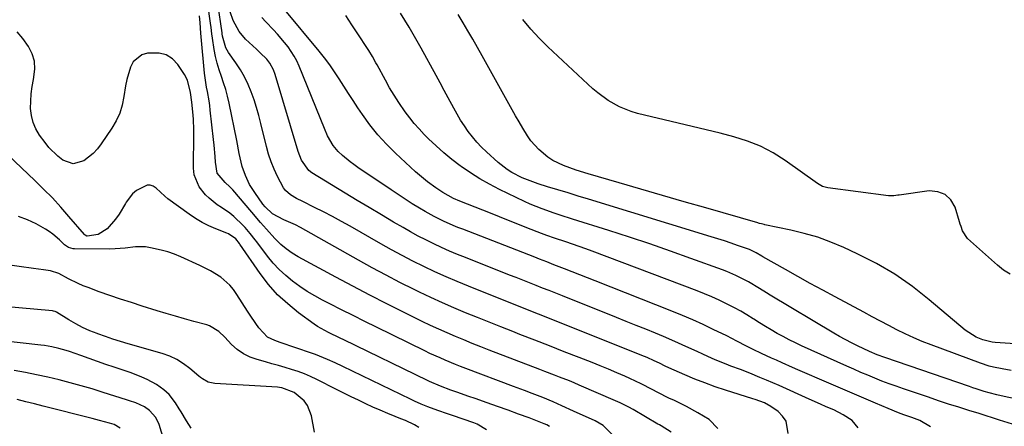
# Model space of a CAD drawing. Units: inches. Extents: x 1926205 to 1931529, y 390180 to 395452.
# Drawn here: x 1928691 to 1929057, y 391299 to 391450 of the extents above; entities that cross this region are included whole.
import ezdxf

# ---------------------------------------------------------------- set-up
doc = ezdxf.new("R2010")
doc.units = ezdxf.units.IN
doc.header["$MEASUREMENT"] = 0
doc.layers.add('7', color=7, linetype='Continuous')
doc.layers.add('8', color=7, linetype='Continuous')

msp = doc.modelspace()

# ---------------------------------------------------------------- linework, layer by layer
at = {"layer": '7', "color": 18}
for points in [[(1928950.87, 391298.01, 1902), (1928947.56, 391301.35, 1902), (1928943.4, 391303.8, 1902), (1928939.19, 391306.13, 1902), (1928934.72, 391308.32, 1902), (1928932.62, 391309.31, 1902), (1928928.47, 391311.39, 1902), (1928926.42, 391312.49, 1902), (1928922.3, 391314.63, 1902), (1928918.09, 391316.6, 1902), (1928916.28, 391317.39, 1902), (1928913.24, 391318.71, 1902), (1928910.19, 391320, 1902), (1928907.12, 391321.25, 1902), (1928904.04, 391322.48, 1902), (1928899.22, 391324.38, 1902), (1928893.72, 391326.53, 1902), (1928888.22, 391328.69, 1902), (1928882.72, 391330.84, 1902), (1928877.22, 391332.98, 1902), (1928874.52, 391334.04, 1902), (1928870.14, 391335.76, 1902), (1928865.76, 391337.5, 1902), (1928861.39, 391339.25, 1902), (1928857.03, 391341.03, 1902), (1928852.69, 391342.86, 1902), (1928848.38, 391344.74, 1902), (1928844.1, 391346.71, 1902), (1928839.85, 391348.73, 1902), (1928837.82, 391349.72, 1902), (1928832.59, 391352.33, 1902), (1928827.4, 391355, 1902), (1928822.26, 391357.77, 1902), (1928817.15, 391360.59, 1902), (1928795.54, 391372.79, 1902), (1928793.76, 391373.73, 1902), (1928789.38, 391375.61, 1902), (1928785.17, 391377.84, 1902), (1928782.41, 391380.44, 1902), (1928781.62, 391381.45, 1902), (1928778.56, 391385.79, 1902), (1928777.57, 391387.3, 1902), (1928776.64, 391388.85, 1902), (1928775.07, 391392.09, 1902), (1928773.85, 391395.49, 1902), (1928772.81, 391400.32, 1902), (1928771.87, 391405.19, 1902), (1928769, 391419.13, 1902), (1928768.42, 391421.65, 1902), (1928767.76, 391424.15, 1902), (1928767, 391426.61, 1902), (1928766.16, 391429.06, 1902), (1928765.33, 391431.51, 1902), (1928764.6, 391433.98, 1902), (1928764, 391436.49, 1902), (1928763.5, 391439.03, 1902), (1928762.79, 391443.27, 1902), (1928762.56, 391444.87, 1902), (1928762.31, 391447.28, 1902), (1928762.13, 391448.88, 1902), (1928762.03, 391449.68, 1902), (1928761.28, 391455.07, 1902)], [(1928976.95, 391296.13, 1904), (1928976.21, 391300.69, 1904), (1928974.96, 391302.56, 1904), (1928973.27, 391304.24, 1904), (1928970.52, 391306.17, 1904), (1928968.17, 391307.49, 1904), (1928964.77, 391308.73, 1904), (1928963.91, 391309.01, 1904), (1928953.67, 391312.25, 1904), (1928949.84, 391313.53, 1904), (1928946.05, 391314.9, 1904), (1928942.29, 391316.38, 1904), (1928938.57, 391317.95, 1904), (1928932.56, 391320.6, 1904), (1928931.19, 391321.22, 1904), (1928929.16, 391322.23, 1904), (1928927.11, 391323.2, 1904), (1928924.53, 391324.33, 1904), (1928923.54, 391324.75, 1904), (1928922.53, 391325.15, 1904), (1928896.23, 391335.73, 1904), (1928892.2, 391337.35, 1904), (1928888.17, 391338.95, 1904), (1928884.13, 391340.55, 1904), (1928880.09, 391342.14, 1904), (1928876.05, 391343.73, 1904), (1928872.02, 391345.32, 1904), (1928867.98, 391346.93, 1904), (1928863.95, 391348.55, 1904), (1928858.08, 391350.91, 1904), (1928853.89, 391352.65, 1904), (1928849.72, 391354.44, 1904), (1928845.59, 391356.31, 1904), (1928841.49, 391358.23, 1904), (1928837.42, 391360.25, 1904), (1928833.39, 391362.32, 1904), (1928829.41, 391364.48, 1904), (1928825.45, 391366.7, 1904), (1928814.1, 391373.24, 1904), (1928810.83, 391375.08, 1904), (1928807.53, 391376.87, 1904), (1928804.19, 391378.59, 1904), (1928800.83, 391380.27, 1904), (1928796.41, 391382.41, 1904), (1928794.11, 391383.61, 1904), (1928791.89, 391384.95, 1904), (1928789.96, 391386.59, 1904), (1928789.2, 391387.59, 1904), (1928787, 391391.74, 1904), (1928785.75, 391394.47, 1904), (1928784.63, 391397.24, 1904), (1928783.7, 391400.09, 1904), (1928782.9, 391402.98, 1904), (1928780.85, 391411.54, 1904), (1928780.08, 391414.51, 1904), (1928779.24, 391417.46, 1904), (1928778.29, 391420.38, 1904), (1928777.27, 391423.27, 1904), (1928776.09, 391426.09, 1904), (1928774.77, 391428.84, 1904), (1928773.25, 391431.48, 1904), (1928771.58, 391434.04, 1904), (1928768.77, 391438, 1904), (1928767.8, 391439.66, 1904), (1928766.59, 391443.97, 1904), (1928766.49, 391444.9, 1904), (1928766.45, 391445.21, 1904), (1928764.89, 391456.17, 1904)], [(1929003.01, 391298.23, 1906), (1929000.83, 391300.88, 1906), (1928997.45, 391303.08, 1906), (1928993.95, 391304.86, 1906), (1928991.21, 391306.07, 1906), (1928989.1, 391307.01, 1906), (1928984.88, 391308.9, 1906), (1928973.72, 391313.91, 1906), (1928971.33, 391314.96, 1906), (1928968.94, 391315.99, 1906), (1928966.53, 391316.99, 1906), (1928962.78, 391318.51, 1906), (1928959.27, 391319.89, 1906), (1928955.74, 391321.21, 1906), (1928953.97, 391321.88, 1906), (1928950.48, 391323.31, 1906), (1928948.75, 391324.06, 1906), (1928945.27, 391325.62, 1906), (1928943.18, 391326.57, 1906), (1928939, 391328.5, 1906), (1928934.82, 391330.4, 1906), (1928930.59, 391332.19, 1906), (1928927.63, 391333.41, 1906), (1928924.03, 391334.88, 1906), (1928920.42, 391336.35, 1906), (1928916.8, 391337.81, 1906), (1928913.19, 391339.26, 1906), (1928893.05, 391347.32, 1906), (1928890.59, 391348.3, 1906), (1928888.13, 391349.28, 1906), (1928885.67, 391350.25, 1906), (1928883.2, 391351.22, 1906), (1928880.74, 391352.19, 1906), (1928878.27, 391353.16, 1906), (1928875.81, 391354.13, 1906), (1928873.35, 391355.1, 1906), (1928857.02, 391361.56, 1906), (1928854.02, 391362.78, 1906), (1928851.04, 391364.04, 1906), (1928848.09, 391365.36, 1906), (1928845.15, 391366.72, 1906), (1928842.25, 391368.14, 1906), (1928839.37, 391369.62, 1906), (1928836.54, 391371.17, 1906), (1928833.72, 391372.77, 1906), (1928830.23, 391374.82, 1906), (1928825.7, 391377.49, 1906), (1928821.18, 391380.18, 1906), (1928816.67, 391382.89, 1906), (1928812.18, 391385.62, 1906), (1928799.85, 391393.16, 1906), (1928798.63, 391393.98, 1906), (1928795.95, 391397.9, 1906), (1928794.76, 391401.03, 1906), (1928786.16, 391429.71, 1906), (1928785.52, 391431.49, 1906), (1928784.22, 391434, 1906), (1928783.08, 391435.49, 1906), (1928780.58, 391437.88, 1906), (1928779.22, 391439.15, 1906), (1928776.51, 391441.7, 1906), (1928775.15, 391442.97, 1906), (1928772.76, 391445.74, 1906), (1928770.59, 391449.86, 1906), (1928769.45, 391453.06, 1906)], [(1929059.96, 391319.56, 1914), (1929056.65, 391320.12, 1914), (1929053.37, 391320.79, 1914), (1929051.75, 391321.2, 1914), (1929048.58, 391322.24, 1914), (1929030.15, 391329.11, 1914), (1929026.92, 391330.38, 1914), (1929023.73, 391331.73, 1914), (1929020.59, 391333.2, 1914), (1929017.48, 391334.75, 1914), (1929014.41, 391336.36, 1914), (1929011.34, 391337.97, 1914), (1929008.27, 391339.59, 1914), (1929005.2, 391341.22, 1914), (1928994.52, 391346.92, 1914), (1928989.85, 391349.43, 1914), (1928985.21, 391351.96, 1914), (1928980.58, 391354.54, 1914), (1928975.97, 391357.14, 1914), (1928967.62, 391361.89, 1914), (1928967.19, 391362.14, 1914), (1928965.07, 391363.4, 1914), (1928963.08, 391364.38, 1914), (1928962.57, 391364.59, 1914), (1928958.21, 391366.14, 1914), (1928955.77, 391366.98, 1914), (1928953.31, 391367.81, 1914), (1928950.85, 391368.6, 1914), (1928948.37, 391369.37, 1914), (1928902.69, 391383.32, 1914), (1928898.9, 391384.48, 1914), (1928895.11, 391385.64, 1914), (1928891.32, 391386.81, 1914), (1928887.53, 391387.98, 1914), (1928884.03, 391389.07, 1914), (1928882.01, 391389.75, 1914), (1928878.06, 391391.34, 1914), (1928874.26, 391393.27, 1914), (1928872.47, 391394.39, 1914), (1928869.13, 391397.02, 1914), (1928864.77, 391400.97, 1914), (1928862.93, 391402.74, 1914), (1928861.18, 391404.58, 1914), (1928859.55, 391406.53, 1914), (1928858, 391408.55, 1914), (1928856.56, 391410.65, 1914), (1928855.17, 391412.79, 1914), (1928853.86, 391414.98, 1914), (1928852.61, 391417.2, 1914), (1928850.54, 391421.04, 1914), (1928849.04, 391423.81, 1914), (1928847.53, 391426.59, 1914), (1928846.02, 391429.36, 1914), (1928840.43, 391439.6, 1914), (1928838.98, 391442.22, 1914), (1928837.49, 391444.83, 1914), (1928835.97, 391447.42, 1914), (1928834.42, 391449.99, 1914), (1928832.85, 391452.56, 1914)], [(1929029.92, 391298.57, 1908), (1929025.95, 391300.91, 1908), (1929022.98, 391302.08, 1908), (1929020.08, 391303.1, 1908), (1929018.12, 391303.83, 1908), (1929014.24, 391305.39, 1908), (1929009.44, 391307.4, 1908), (1929005.11, 391309.23, 1908), (1929000.79, 391311.07, 1908), (1928996.48, 391312.93, 1908), (1928992.17, 391314.81, 1908), (1928980.64, 391319.85, 1908), (1928978.68, 391320.71, 1908), (1928974.76, 391322.43, 1908), (1928972.63, 391323.37, 1908), (1928970.76, 391324.2, 1908), (1928967.04, 391325.91, 1908), (1928963.97, 391327.37, 1908), (1928961.51, 391328.59, 1908), (1928957.88, 391330.53, 1908), (1928954.22, 391332.4, 1908), (1928949.13, 391334.87, 1908), (1928945.34, 391336.67, 1908), (1928941.52, 391338.4, 1908), (1928937.66, 391340.05, 1908), (1928933.77, 391341.64, 1908), (1928905.17, 391352.92, 1908), (1928902.33, 391354.04, 1908), (1928899.48, 391355.16, 1908), (1928896.63, 391356.28, 1908), (1928893.78, 391357.39, 1908), (1928889.86, 391358.93, 1908), (1928888.97, 391359.28, 1908), (1928887.2, 391359.97, 1908), (1928884.54, 391361.01, 1908), (1928882.77, 391361.7, 1908), (1928855.95, 391372.12, 1908), (1928854.15, 391372.84, 1908), (1928852.36, 391373.59, 1908), (1928848.82, 391375.17, 1908), (1928845.34, 391376.9, 1908), (1928841.96, 391378.8, 1908), (1928839.88, 391380.02, 1908), (1928837.19, 391381.65, 1908), (1928834.52, 391383.31, 1908), (1928831.88, 391385.02, 1908), (1928829.27, 391386.77, 1908), (1928816.95, 391395.14, 1908), (1928815.47, 391396.19, 1908), (1928814.01, 391397.28, 1908), (1928811.19, 391399.59, 1908), (1928809.58, 391401.08, 1908), (1928807.77, 391403.26, 1908), (1928805.63, 391406.98, 1908), (1928804.47, 391409.6, 1908), (1928795.06, 391432.91, 1908), (1928794.21, 391434.8, 1908), (1928793.26, 391436.62, 1908), (1928790.98, 391440.06, 1908), (1928789.69, 391441.69, 1908), (1928786.98, 391444.83, 1908), (1928785.57, 391446.35, 1908), (1928782.72, 391449.33, 1908), (1928781.23, 391451.02, 1908)], [(1929063.22, 391308.61, 1912), (1929057.38, 391309.81, 1912), (1929054.58, 391310.44, 1912), (1929051.8, 391311.18, 1912), (1929049.97, 391311.74, 1912), (1929046.92, 391312.73, 1912), (1929045.71, 391313.14, 1912), (1929044.5, 391313.56, 1912), (1929012.96, 391324.4, 1912), (1929010.08, 391325.44, 1912), (1929007.24, 391326.6, 1912), (1929002.76, 391328.76, 1912), (1929000.54, 391329.88, 1912), (1928996.17, 391332.25, 1912), (1928994.02, 391333.5, 1912), (1928970.34, 391347.6, 1912), (1928968.99, 391348.42, 1912), (1928966.29, 391350.06, 1912), (1928962.22, 391352.51, 1912), (1928959.08, 391354.17, 1912), (1928957.48, 391354.94, 1912), (1928954.22, 391356.35, 1912), (1928952.57, 391356.99, 1912), (1928940.77, 391361.3, 1912), (1928933.18, 391364.01, 1912), (1928925.57, 391366.65, 1912), (1928917.93, 391369.19, 1912), (1928910.26, 391371.66, 1912), (1928896.77, 391375.91, 1912), (1928892.23, 391377.37, 1912), (1928889.96, 391378.12, 1912), (1928885.45, 391379.69, 1912), (1928881.04, 391381.49, 1912), (1928878.88, 391382.48, 1912), (1928869.56, 391386.97, 1912), (1928865.88, 391388.87, 1912), (1928862.29, 391390.89, 1912), (1928858.81, 391393.11, 1912), (1928855.4, 391395.45, 1912), (1928854.99, 391395.76, 1912), (1928851.91, 391398.12, 1912), (1928848.92, 391400.57, 1912), (1928846.04, 391403.17, 1912), (1928843.24, 391405.86, 1912), (1928841.64, 391407.47, 1912), (1928839.76, 391409.47, 1912), (1928837.93, 391411.52, 1912), (1928836.22, 391413.67, 1912), (1928834.57, 391415.86, 1912), (1928832.17, 391419.32, 1912), (1928830.41, 391422.03, 1912), (1928828.75, 391424.81, 1912), (1928827.16, 391427.63, 1912), (1928824.05, 391433.35, 1912), (1928823.63, 391434.12, 1912), (1928822.33, 391436.42, 1912), (1928820.96, 391438.66, 1912), (1928820.48, 391439.4, 1912), (1928816.89, 391444.84, 1912), (1928814.63, 391448.3, 1912), (1928812.39, 391451.78, 1912)], [(1929068.89, 391328.99, 1916), (1929054.04, 391330.03, 1916), (1929052.85, 391330.15, 1916), (1929049.38, 391330.97, 1916), (1929046.96, 391331.9, 1916), (1929042.8, 391334.52, 1916), (1929029.48, 391345.89, 1916), (1929023.21, 391350.81, 1916), (1929016.7, 391355.36, 1916), (1929009.84, 391359.37, 1916), (1929002.74, 391363, 1916), (1928997.68, 391365.34, 1916), (1928992.88, 391367.35, 1916), (1928988, 391369.15, 1916), (1928983.01, 391370.61, 1916), (1928977.95, 391371.84, 1916), (1928968.39, 391373.82, 1916), (1928968.05, 391373.9, 1916), (1928967.03, 391374.12, 1916), (1928966.36, 391374.28, 1916), (1928966.03, 391374.37, 1916), (1928965.7, 391374.47, 1916), (1928946.39, 391380.06, 1916), (1928938.33, 391382.39, 1916), (1928930.27, 391384.73, 1916), (1928922.22, 391387.07, 1916), (1928914.16, 391389.41, 1916), (1928902.56, 391392.78, 1916), (1928898.08, 391394.18, 1916), (1928893.44, 391395.85, 1916), (1928889.47, 391397.76, 1916), (1928887.62, 391398.96, 1916), (1928884.22, 391401.78, 1916), (1928881.33, 391405.09, 1916), (1928880.08, 391406.91, 1916), (1928878.29, 391409.83, 1916), (1928876.95, 391412.08, 1916), (1928875.63, 391414.35, 1916), (1928874.34, 391416.64, 1916), (1928863.23, 391436.65, 1916), (1928861.47, 391439.77, 1916), (1928859.7, 391442.88, 1916), (1928857.89, 391445.96, 1916), (1928856.05, 391449.04, 1916), (1928854.18, 391452.09, 1916)], [(1929059.62, 391355.46, 1918), (1929057.18, 391356.96, 1918), (1929054.87, 391358.72, 1918), (1929043.76, 391368.64, 1918), (1929041.88, 391371.52, 1918), (1929041.33, 391373.21, 1918), (1929041.06, 391374.06, 1918), (1929040.79, 391374.9, 1918), (1929039.1, 391380.3, 1918), (1929037.49, 391383.05, 1918), (1929035.43, 391385.1, 1918), (1929032.7, 391386.1, 1918), (1929029.52, 391386.39, 1918), (1929018.28, 391384.87, 1918), (1929017.79, 391384.8, 1918), (1929016.34, 391384.59, 1918), (1929014.4, 391384.56, 1918), (1928991.79, 391387.54, 1918), (1928991.28, 391387.63, 1918), (1928989.79, 391388.1, 1918), (1928987.98, 391389.13, 1918), (1928975.9, 391397.72, 1918), (1928971.42, 391400.54, 1918), (1928966.78, 391403.02, 1918), (1928961.89, 391404.96, 1918), (1928956.84, 391406.56, 1918), (1928951.66, 391407.87, 1918), (1928946.48, 391409.16, 1918), (1928941.29, 391410.43, 1918), (1928936.09, 391411.67, 1918), (1928920.96, 391415.27, 1918), (1928918.66, 391415.92, 1918), (1928914.22, 391417.68, 1918), (1928910.06, 391420.06, 1918), (1928906.2, 391422.9, 1918), (1928904.39, 391424.47, 1918), (1928887.65, 391440.02, 1918), (1928884.36, 391443.29, 1918), (1928881.22, 391446.69, 1918), (1928878.31, 391450.29, 1918)], [(1928911.67, 391295.57, 1898), (1928908.16, 391299.08, 1898), (1928906.73, 391299.98, 1898), (1928905.22, 391300.77, 1898), (1928897.21, 391304.4, 1898), (1928892.76, 391306.42, 1898), (1928889.61, 391307.83, 1898), (1928885.69, 391309.5, 1898), (1928881.73, 391311.04, 1898), (1928878.92, 391312.06, 1898), (1928876.16, 391313.07, 1898), (1928874.79, 391313.59, 1898), (1928857.1, 391320.31, 1898), (1928855.17, 391321.05, 1898), (1928853.24, 391321.82, 1898), (1928849.41, 391323.4, 1898), (1928847.51, 391324.22, 1898), (1928843.74, 391325.94, 1898), (1928841.87, 391326.84, 1898), (1928823.81, 391335.7, 1898), (1928819.48, 391337.84, 1898), (1928815.15, 391339.99, 1898), (1928810.83, 391342.16, 1898), (1928806.52, 391344.34, 1898), (1928803.83, 391345.71, 1898), (1928800.92, 391347.3, 1898), (1928798.07, 391348.99, 1898), (1928795.31, 391350.83, 1898), (1928792.62, 391352.77, 1898), (1928790.07, 391354.89, 1898), (1928787.65, 391357.13, 1898), (1928785.42, 391359.56, 1898), (1928783.31, 391362.11, 1898), (1928779.29, 391367.42, 1898), (1928778.69, 391368.2, 1898), (1928776.91, 391370.56, 1898), (1928775, 391372.81, 1898), (1928774.31, 391373.51, 1898), (1928770.79, 391376.85, 1898), (1928769.32, 391378.07, 1898), (1928766.15, 391380.23, 1898), (1928764.55, 391381.28, 1898), (1928761.58, 391383.66, 1898), (1928760.21, 391385, 1898), (1928757.84, 391387.93, 1898), (1928756.08, 391392.38, 1898), (1928755.81, 391394.84, 1898), (1928755.86, 391407.77, 1898), (1928755.86, 391409.13, 1898), (1928755.73, 391413.18, 1898), (1928755.57, 391415.88, 1898), (1928755.12, 391419.4, 1898), (1928754.66, 391423.05, 1898), (1928753.49, 391427.66, 1898), (1928752.46, 391429.79, 1898), (1928750.01, 391433.51, 1898), (1928747.95, 391435.55, 1898), (1928745.65, 391437.04, 1898), (1928743, 391437.72, 1898), (1928738.66, 391437.67, 1898), (1928736.56, 391437.02, 1898), (1928733.39, 391434.44, 1898), (1928732.33, 391432.51, 1898), (1928731.02, 391427.89, 1898), (1928730.54, 391425.54, 1898), (1928729.92, 391421.52, 1898), (1928729.27, 391418.38, 1898), (1928728.34, 391415.36, 1898), (1928727.01, 391412.49, 1898), (1928725.4, 391409.72, 1898), (1928721.45, 391403.89, 1898), (1928720.04, 391402.07, 1898), (1928718.51, 391400.39, 1898), (1928714.92, 391397.57, 1898), (1928711.03, 391396.51, 1898), (1928707.15, 391397.84, 1898), (1928705.32, 391399.29, 1898), (1928702.01, 391402.58, 1898), (1928700.55, 391404.41, 1898), (1928698.54, 391407.19, 1898), (1928697.17, 391409.5, 1898), (1928696.11, 391411.9, 1898), (1928695.5, 391414.46, 1898), (1928695.19, 391417.12, 1898), (1928695.22, 391419.85, 1898), (1928695.39, 391422.57, 1898), (1928695.76, 391425.27, 1898), (1928696.27, 391427.95, 1898), (1928696.75, 391431.74, 1898), (1928696.6, 391434.66, 1898), (1928695.75, 391437.45, 1898), (1928694.45, 391440.17, 1898), (1928692.29, 391443.17, 1898), (1928690.16, 391445.66, 1898)], [(1928888.27, 391298.76, 1896), (1928887.29, 391299.28, 1896), (1928886.27, 391299.73, 1896), (1928880.6, 391301.88, 1896), (1928876.71, 391303.33, 1896), (1928872.8, 391304.77, 1896), (1928868.89, 391306.16, 1896), (1928864.97, 391307.54, 1896), (1928860.54, 391309.07, 1896), (1928858.27, 391309.86, 1896), (1928853.74, 391311.47, 1896), (1928851.48, 391312.29, 1896), (1928847.68, 391313.69, 1896), (1928843.55, 391315.46, 1896), (1928842.87, 391315.79, 1896), (1928811.73, 391330.96, 1896), (1928810.32, 391331.65, 1896), (1928806.04, 391333.67, 1896), (1928801.93, 391335.96, 1896), (1928800.63, 391336.85, 1896), (1928794.83, 391341.08, 1896), (1928790.84, 391344.31, 1896), (1928787.09, 391347.78, 1896), (1928783.72, 391351.61, 1896), (1928780.59, 391355.68, 1896), (1928773.07, 391366.54, 1896), (1928772.87, 391366.84, 1896), (1928771.53, 391368.53, 1896), (1928768.8, 391370.4, 1896), (1928768.12, 391370.7, 1896), (1928764.14, 391372.24, 1896), (1928761.51, 391373.37, 1896), (1928758.95, 391374.64, 1896), (1928756.51, 391376.12, 1896), (1928754.13, 391377.72, 1896), (1928746.28, 391383.5, 1896), (1928745.12, 391384.41, 1896), (1928741.87, 391387.42, 1896), (1928740.8, 391388.17, 1896), (1928739.68, 391388.6, 1896), (1928738.48, 391388.56, 1896), (1928734.55, 391386.61, 1896), (1928733.05, 391385.35, 1896), (1928730.72, 391382.17, 1896), (1928730.47, 391381.68, 1896), (1928728.1, 391377.73, 1896), (1928726.73, 391375.88, 1896), (1928723.67, 391372.29, 1896), (1928720.34, 391370.16, 1896), (1928716.23, 391369.56, 1896), (1928716.04, 391369.61, 1896), (1928715.51, 391369.9, 1896), (1928715.36, 391370.04, 1896), (1928715.22, 391370.18, 1896), (1928709.46, 391376.91, 1896), (1928706.4, 391380.38, 1896), (1928703.26, 391383.79, 1896), (1928700.03, 391387.1, 1896), (1928696.72, 391390.34, 1896), (1928684.33, 391402.11, 1896)], [(1928864.84, 391297.46, 1894), (1928861.31, 391299.51, 1894), (1928860.05, 391300.01, 1894), (1928852.15, 391302.76, 1894), (1928850.33, 391303.39, 1894), (1928846.71, 391304.69, 1894), (1928842.94, 391306.08, 1894), (1928840.48, 391307.04, 1894), (1928838.05, 391308.09, 1894), (1928837.25, 391308.46, 1894), (1928836.45, 391308.84, 1894), (1928811.38, 391320.98, 1894), (1928808.51, 391322.35, 1894), (1928805.62, 391323.67, 1894), (1928801.21, 391325.46, 1894), (1928799.71, 391325.99, 1894), (1928788, 391329.98, 1894), (1928786.07, 391330.69, 1894), (1928783.3, 391332.02, 1894), (1928780.09, 391335.45, 1894), (1928778.99, 391336.99, 1894), (1928776.87, 391340.11, 1894), (1928775.85, 391341.7, 1894), (1928771.96, 391347.86, 1894), (1928770.67, 391349.67, 1894), (1928769.24, 391351.36, 1894), (1928765.9, 391354.26, 1894), (1928762.12, 391356.66, 1894), (1928758.13, 391358.68, 1894), (1928751.09, 391361.84, 1894), (1928748.68, 391362.83, 1894), (1928746.22, 391363.7, 1894), (1928743.72, 391364.41, 1894), (1928739.79, 391365.28, 1894), (1928737.91, 391365.54, 1894), (1928734.16, 391365.6, 1894), (1928730.39, 391365.12, 1894), (1928726.6, 391364.82, 1894), (1928724.69, 391364.78, 1894), (1928711.56, 391364.85, 1894), (1928710.97, 391364.89, 1894), (1928709.29, 391365.35, 1894), (1928707.81, 391366.28, 1894), (1928705.88, 391368.15, 1894), (1928703.41, 391370.3, 1894), (1928702.07, 391371.24, 1894), (1928700.69, 391372.11, 1894), (1928697.24, 391374.11, 1894), (1928694.02, 391375.68, 1894), (1928690.7, 391376.94, 1894)], [(1928839.59, 391298.39, 1892), (1928837.97, 391299.28, 1892), (1928834.63, 391300.88, 1892), (1928832.92, 391301.6, 1892), (1928830.81, 391302.44, 1892), (1928828.04, 391303.57, 1892), (1928825.28, 391304.73, 1892), (1928822.55, 391305.95, 1892), (1928819.83, 391307.2, 1892), (1928817.11, 391308.5, 1892), (1928814.41, 391309.8, 1892), (1928811.71, 391311.12, 1892), (1928809.03, 391312.46, 1892), (1928801.64, 391316.18, 1892), (1928799.36, 391317.26, 1892), (1928797.04, 391318.25, 1892), (1928794.67, 391319.13, 1892), (1928792.27, 391319.92, 1892), (1928789.85, 391320.64, 1892), (1928787.42, 391321.35, 1892), (1928784.98, 391322.04, 1892), (1928782.55, 391322.73, 1892), (1928779.47, 391323.59, 1892), (1928776.82, 391324.56, 1892), (1928774.33, 391325.79, 1892), (1928772.07, 391327.41, 1892), (1928769.96, 391329.28, 1892), (1928767.41, 391331.94, 1892), (1928765.17, 391334.06, 1892), (1928761.74, 391336.23, 1892), (1928760.78, 391336.55, 1892), (1928755.89, 391337.85, 1892), (1928752.46, 391338.78, 1892), (1928749.03, 391339.75, 1892), (1928745.62, 391340.76, 1892), (1928742.22, 391341.8, 1892), (1928736.7, 391343.52, 1892), (1928732.68, 391344.81, 1892), (1928728.67, 391346.13, 1892), (1928724.68, 391347.5, 1892), (1928720.7, 391348.9, 1892), (1928716.54, 391350.39, 1892), (1928714.67, 391351.11, 1892), (1928712.82, 391351.9, 1892), (1928709.24, 391353.7, 1892), (1928705.71, 391355.62, 1892), (1928702.52, 391356.64, 1892), (1928699.97, 391357, 1892), (1928696.31, 391357.53, 1892), (1928694.47, 391357.79, 1892), (1928692.64, 391358.05, 1892), (1928670.16, 391361.29, 1892)], [(1928754.89, 391298.03, 1888), (1928753.14, 391300.77, 1888), (1928751.17, 391304.1, 1888), (1928750.48, 391305.23, 1888), (1928749.06, 391307.48, 1888), (1928746.68, 391310.63, 1888), (1928744.72, 391312.39, 1888), (1928742.04, 391314.32, 1888), (1928738.6, 391316.24, 1888), (1928736.53, 391317.13, 1888), (1928732.54, 391318.62, 1888), (1928728.51, 391320.02, 1888), (1928726.3, 391320.76, 1888), (1928723.17, 391321.82, 1888), (1928720.05, 391322.89, 1888), (1928716.94, 391323.99, 1888), (1928713.84, 391325.1, 1888), (1928709.69, 391326.59, 1888), (1928708.39, 391327.04, 1888), (1928705.74, 391327.8, 1888), (1928703.05, 391328.4, 1888), (1928700.33, 391328.84, 1888), (1928698.97, 391329.01, 1888), (1928673.59, 391331.79, 1888)], [(1928746.16, 391289.3, 1886), (1928742.98, 391299.4, 1886), (1928741.75, 391302.03, 1886), (1928739.45, 391304.65, 1886), (1928737.55, 391306.07, 1886), (1928734.28, 391307.48, 1886), (1928732, 391308.26, 1886), (1928730.86, 391308.63, 1886), (1928722.2, 391311.42, 1886), (1928718.12, 391312.68, 1886), (1928714.02, 391313.88, 1886), (1928709.9, 391314.99, 1886), (1928705.76, 391316.04, 1886), (1928701.6, 391317.01, 1886), (1928697.43, 391317.93, 1886), (1928693.25, 391318.77, 1886), (1928689.05, 391319.56, 1886)], [(1928728.45, 391298.11, 1884), (1928726.22, 391299.4, 1884), (1928724.56, 391299.97, 1884), (1928720.79, 391300.98, 1884), (1928718.04, 391301.69, 1884), (1928699.84, 391306.29, 1884), (1928696.63, 391307.1, 1884), (1928693.42, 391307.9, 1884), (1928690.2, 391308.71, 1884)]]:
    msp.add_polyline3d(points, dxfattribs=at)
at = {"layer": '8', "color": 18}
for points in [[(1929062.03, 391299.03, 1910), (1929055.64, 391301.09, 1910), (1929053.75, 391301.7, 1910), (1929049.96, 391302.9, 1910), (1929048.06, 391303.49, 1910), (1929044.28, 391304.67, 1910), (1929040.5, 391305.86, 1910), (1929036.72, 391307.07, 1910), (1929032.96, 391308.31, 1910), (1929029.2, 391309.57, 1910), (1929019.89, 391312.73, 1910), (1929017.21, 391313.66, 1910), (1929014.55, 391314.63, 1910), (1929011.9, 391315.64, 1910), (1929009.26, 391316.68, 1910), (1929006.64, 391317.76, 1910), (1929004.02, 391318.86, 1910), (1929001.42, 391319.99, 1910), (1928998.83, 391321.15, 1910), (1928981.98, 391328.78, 1910), (1928979.68, 391329.86, 1910), (1928977.4, 391330.98, 1910), (1928975.16, 391332.15, 1910), (1928972.93, 391333.37, 1910), (1928970.73, 391334.63, 1910), (1928968.54, 391335.92, 1910), (1928966.38, 391337.26, 1910), (1928964.24, 391338.61, 1910), (1928963.97, 391338.79, 1910), (1928961.68, 391340.22, 1910), (1928959.36, 391341.6, 1910), (1928957, 391342.91, 1910), (1928954.6, 391344.16, 1910), (1928951.38, 391345.73, 1910), (1928948.65, 391346.98, 1910), (1928945.89, 391348.14, 1910), (1928943.1, 391349.25, 1910), (1928904.12, 391363.99, 1910), (1928901.68, 391364.89, 1910), (1928899.22, 391365.77, 1910), (1928896.76, 391366.62, 1910), (1928894.29, 391367.44, 1910), (1928890.03, 391368.83, 1910), (1928887.25, 391369.79, 1910), (1928885.19, 391370.57, 1910), (1928879.79, 391372.71, 1910), (1928876.41, 391374.06, 1910), (1928873.02, 391375.4, 1910), (1928869.64, 391376.74, 1910), (1928866.25, 391378.08, 1910), (1928854.86, 391382.56, 1910), (1928852.47, 391383.59, 1910), (1928848.57, 391385.77, 1910), (1928845.94, 391387.52, 1910), (1928842.87, 391389.76, 1910), (1928839.82, 391392.24, 1910), (1928838.35, 391393.56, 1910), (1928830.91, 391400.49, 1910), (1928827.57, 391403.83, 1910), (1928824.38, 391407.31, 1910), (1928821.44, 391410.99, 1910), (1928818.66, 391414.82, 1910), (1928816.92, 391417.39, 1910), (1928815.15, 391420.05, 1910), (1928813.4, 391422.71, 1910), (1928811.68, 391425.4, 1910), (1928809.98, 391428.1, 1910), (1928808.25, 391430.77, 1910), (1928806.44, 391433.39, 1910), (1928804.53, 391435.93, 1910), (1928802.54, 391438.42, 1910), (1928789.71, 391453.81, 1910)], [(1928933.44, 391296.62, 1900), (1928929.81, 391298.91, 1900), (1928929.18, 391299.26, 1900), (1928928.55, 391299.61, 1900), (1928919.35, 391305.01, 1900), (1928917.76, 391305.91, 1900), (1928914.5, 391307.56, 1900), (1928912.83, 391308.31, 1900), (1928899.22, 391314.14, 1900), (1928897.41, 391314.91, 1900), (1928895.6, 391315.65, 1900), (1928891.94, 391317.08, 1900), (1928890.11, 391317.78, 1900), (1928886.44, 391319.19, 1900), (1928884.6, 391319.89, 1900), (1928865.81, 391327.17, 1900), (1928862.65, 391328.4, 1900), (1928859.5, 391329.66, 1900), (1928856.36, 391330.93, 1900), (1928853.22, 391332.23, 1900), (1928850.1, 391333.56, 1900), (1928847, 391334.93, 1900), (1928843.92, 391336.36, 1900), (1928840.87, 391337.83, 1900), (1928834.11, 391341.15, 1900), (1928827.71, 391344.34, 1900), (1928821.34, 391347.58, 1900), (1928815, 391350.91, 1900), (1928808.69, 391354.28, 1900), (1928794.71, 391361.88, 1900), (1928792.44, 391363.24, 1900), (1928790.28, 391364.79, 1900), (1928788.26, 391366.52, 1900), (1928786.09, 391368.72, 1900), (1928782.97, 391372.16, 1900), (1928780.71, 391374.71, 1900), (1928777.48, 391378.46, 1900), (1928770.42, 391386.82, 1900), (1928769.34, 391387.99, 1900), (1928767.56, 391389.59, 1900), (1928764.62, 391393, 1900), (1928764.02, 391397.09, 1900), (1928763.86, 391399.2, 1900), (1928763.48, 391403.42, 1900), (1928763.26, 391405.52, 1900), (1928762.04, 391416.5, 1900), (1928761.82, 391418.23, 1900), (1928761.57, 391419.95, 1900), (1928760.94, 391423.38, 1900), (1928760.61, 391425.09, 1900), (1928760.1, 391428.53, 1900), (1928759.9, 391430.26, 1900), (1928758.64, 391443.82, 1900), (1928758.52, 391445.11, 1900), (1928758.2, 391448.97, 1900), (1928757.97, 391451.55, 1900)], [(1928800.77, 391296.6, 1890), (1928799.73, 391302.62, 1890), (1928798.25, 391306.56, 1890), (1928796.97, 391308.2, 1890), (1928793.19, 391311.35, 1890), (1928788.63, 391313.11, 1890), (1928787.8, 391313.22, 1890), (1928786.98, 391313.29, 1890), (1928763.69, 391314.67, 1890), (1928761.27, 391315.22, 1890), (1928759.07, 391316.43, 1890), (1928758.4, 391316.92, 1890), (1928757.74, 391317.45, 1890), (1928754.47, 391320.29, 1890), (1928752.1, 391322.09, 1890), (1928749.61, 391323.66, 1890), (1928746.94, 391324.89, 1890), (1928744.14, 391325.9, 1890), (1928731.5, 391329.51, 1890), (1928728.65, 391330.36, 1890), (1928725.81, 391331.24, 1890), (1928722.99, 391332.19, 1890), (1928720.19, 391333.18, 1890), (1928719.88, 391333.29, 1890), (1928717.18, 391334.37, 1890), (1928714.52, 391335.56, 1890), (1928711.95, 391336.91, 1890), (1928709.42, 391338.36, 1890), (1928704.79, 391341.24, 1890), (1928704.28, 391341.51, 1890), (1928703.73, 391341.7, 1890), (1928703.35, 391341.77, 1890), (1928685.19, 391343.44, 1890)]]:
    msp.add_polyline3d(points, dxfattribs=at)

doc.saveas('drawing.dxf')
